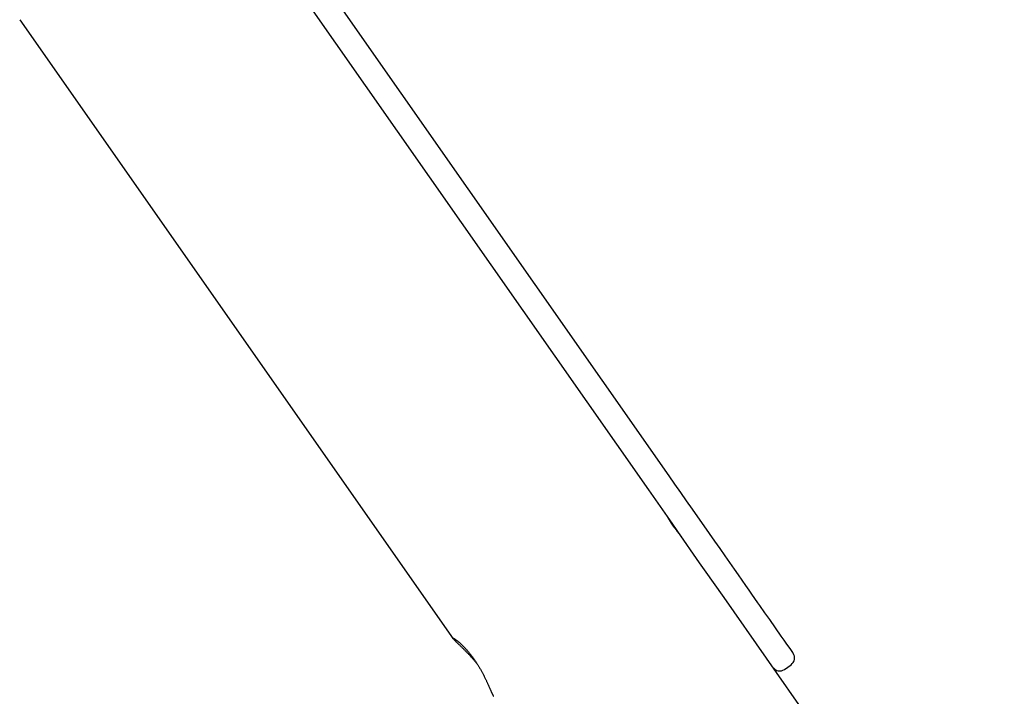
# Model space of a CAD drawing. Extents: x -5089 to 1993, y -428 to 1689.
# Drawn here: x 386 to 867, y 406 to 737 of the extents above; entities that cross this region are included whole.
import ezdxf

# ---------------------------------------------------------------- set-up
doc = ezdxf.new("R2010")
doc.units = 0

msp = doc.modelspace()

# ---------------------------------------------------------------- linework, layer by layer
at = {"color": 7, "linetype": 'Continuous'}
for p, q in [((450.11, 875.26), (702.96, 514.15)), ((693.13, 507.27), (440.29, 868.37)), ((385.66, 737.17), (597.55, 434.56)), ((1298.81, -357.72), (729.94, 454.7)), ((759.42, 419.58), (762.69, 421.87))]:
    msp.add_line(p, q, dxfattribs=at)
for points in [[(702.96, 514.15), (705.79, 510.11), (708.65, 506.03), (711.5, 501.95), (714.35, 497.89), (722.66, 486.03), (725.3, 482.25), (727.85, 478.61), (730.29, 475.12), (732.62, 471.79), (734.82, 468.65), (736.87, 465.72), (740.5, 460.54), (742.06, 458.32), (743.42, 456.37), (746.35, 452.19), (747.26, 450.89)], [(729.94, 454.7), (720.46, 468.23), (718.02, 471.73), (707.34, 486.98), (704.52, 491.01), (698.82, 499.15), (693.13, 507.27)], [(702.29, 494.16), (702.29, 494.16), (702.28, 494.17), (702.28, 494.17), (702.27, 494.17), (702.27, 494.16), (702.28, 494.15), (702.29, 494.13), (702.3, 494.1), (702.32, 494.06), (702.34, 494.01), (702.37, 493.96), (702.4, 493.89), (702.44, 493.82), (702.49, 493.74), (702.54, 493.64), (702.6, 493.55), (702.66, 493.44), (702.72, 493.32), (702.79, 493.2), (702.87, 493.08), (702.94, 492.94), (703.03, 492.8), (703.11, 492.66), (703.2, 492.51), (703.29, 492.36), (703.39, 492.21), (703.49, 492.05), (703.59, 491.9), (703.69, 491.74), (703.79, 491.58), (703.9, 491.42), (704, 491.26), (704.11, 491.1), (704.21, 490.94), (704.32, 490.78), (704.43, 490.63), (704.53, 490.47), (704.64, 490.31), (704.75, 490.16), (704.86, 490)], [(705.37, 489.29), (705.32, 489.37), (705.26, 489.45), (705.21, 489.53), (705.15, 489.62), (705.09, 489.7), (705.02, 489.8), (704.96, 489.9), (704.89, 490.01), (704.81, 490.13), (704.73, 490.25), (704.64, 490.38), (704.56, 490.52), (704.46, 490.67), (704.37, 490.82), (704.27, 490.98), (704.17, 491.14), (704.06, 491.31), (703.96, 491.48), (703.85, 491.66), (703.74, 491.83), (703.64, 492), (703.53, 492.17), (703.43, 492.34), (703.32, 492.51), (703.23, 492.67), (703.13, 492.82), (703.04, 492.97), (702.96, 493.11), (702.88, 493.25), (702.8, 493.37), (702.73, 493.49), (702.67, 493.59), (702.61, 493.68), (702.56, 493.77), (702.51, 493.85), (702.47, 493.92), (702.43, 493.98), (702.39, 494.04), (702.35, 494.1), (702.31, 494.16)], [(704.86, 490), (705, 489.8), (705.15, 489.59), (705.3, 489.39), (705.44, 489.18), (705.59, 488.98), (705.74, 488.78), (705.89, 488.57), (706.04, 488.37), (706.18, 488.18), (706.33, 487.98), (706.48, 487.79), (706.63, 487.59), (706.77, 487.41), (706.91, 487.22), (707.06, 487.04), (707.19, 486.87), (707.33, 486.69), (707.46, 486.53), (707.59, 486.37), (707.71, 486.21), (707.84, 486.06), (707.95, 485.91), (708.06, 485.78), (708.17, 485.64), (708.27, 485.52), (708.36, 485.4), (708.45, 485.29), (708.54, 485.19), (708.61, 485.09), (708.68, 485), (708.75, 484.93), (708.8, 484.86), (708.85, 484.8), (708.89, 484.74), (708.92, 484.7), (708.95, 484.66), (708.98, 484.63), (709, 484.59), (709.02, 484.56), (709.04, 484.54)], [(747.26, 450.89), (749.78, 447.29), (752.09, 443.99), (757.76, 435.89), (759.23, 433.79), (760.5, 431.98), (761.55, 430.48), (762.39, 429.28), (763.02, 428.38), (763.44, 427.78), (763.65, 427.48), (763.68, 427.44)], [(597.57, 434.57), (597.54, 434.61), (597.51, 434.65), (597.48, 434.68), (597.46, 434.72), (597.44, 434.75), (597.42, 434.78), (597.41, 434.81), (597.4, 434.83), (597.4, 434.85), (597.4, 434.87), (597.41, 434.88), (597.43, 434.89), (597.45, 434.89), (597.47, 434.89), (597.5, 434.88), (597.54, 434.87), (597.58, 434.86), (597.63, 434.84), (597.68, 434.82), (597.73, 434.79), (597.79, 434.76), (597.86, 434.73), (597.93, 434.69), (598.01, 434.64), (598.09, 434.59), (598.18, 434.54), (598.28, 434.48), (598.38, 434.41), (598.48, 434.34), (598.59, 434.26), (598.71, 434.18), (598.82, 434.1), (598.95, 434.01), (599.08, 433.91), (599.21, 433.81), (599.34, 433.7), (599.49, 433.59), (599.63, 433.47), (599.78, 433.35), (599.94, 433.23), (600.09, 433.09), (600.26, 432.96), (600.42, 432.81), (600.59, 432.66), (600.77, 432.51), (600.94, 432.35), (601.12, 432.19), (601.31, 432.02), (601.5, 431.84), (601.68, 431.67), (601.88, 431.48), (602.07, 431.29), (602.27, 431.1), (602.47, 430.9), (602.67, 430.69), (602.88, 430.48), (603.08, 430.26), (603.29, 430.04), (603.5, 429.82), (603.72, 429.59), (603.93, 429.35), (604.14, 429.12), (604.36, 428.87), (604.57, 428.63), (604.79, 428.38), (605, 428.12), (605.22, 427.86), (605.43, 427.6), (605.65, 427.34), (605.86, 427.07), (606.08, 426.8), (606.29, 426.52), (606.51, 426.24), (606.72, 425.96), (606.93, 425.68), (607.14, 425.39), (607.35, 425.1), (607.56, 424.81), (607.77, 424.52), (607.97, 424.22), (608.18, 423.93), (608.38, 423.63), (608.58, 423.33), (608.77, 423.03), (608.97, 422.73), (609.16, 422.43), (609.35, 422.13), (609.55, 421.83), (609.73, 421.52), (609.92, 421.22), (610.1, 420.91), (610.29, 420.6), (610.47, 420.3), (610.65, 419.99), (610.82, 419.68), (610.99, 419.38), (611.17, 419.07), (611.34, 418.76), (611.5, 418.46), (611.67, 418.16), (611.83, 417.85), (611.99, 417.55), (612.15, 417.25), (612.3, 416.95), (612.46, 416.65), (612.61, 416.35), (612.76, 416.05), (612.91, 415.75), (613.06, 415.45), (613.2, 415.16), (613.34, 414.87), (613.48, 414.58), (613.62, 414.29), (613.75, 414), (613.89, 413.72), (614.02, 413.44), (614.14, 413.16), (614.27, 412.89), (614.4, 412.62), (614.52, 412.35), (614.64, 412.08), (614.75, 411.82), (614.87, 411.56), (614.98, 411.31), (615.09, 411.06), (615.2, 410.82), (615.31, 410.57), (615.41, 410.34), (615.51, 410.11), (615.61, 409.88), (615.71, 409.66), (615.81, 409.45), (615.9, 409.24), (615.99, 409.04), (616.07, 408.84), (616.16, 408.65), (616.24, 408.47), (616.32, 408.3), (616.39, 408.13), (616.47, 407.97), (616.54, 407.81), (616.61, 407.67), (616.67, 407.53), (616.73, 407.4), (616.79, 407.28), (616.84, 407.17), (616.89, 407.07), (616.94, 406.97), (616.98, 406.89), (617.02, 406.81), (617.06, 406.74), (617.09, 406.68), (617.12, 406.63), (617.15, 406.59), (617.17, 406.55), (617.2, 406.52), (617.22, 406.49), (617.23, 406.47), (617.25, 406.44), (617.27, 406.42)], [(609.46, 421.95), (609.25, 422.22), (609.03, 422.49), (608.82, 422.75), (608.6, 423.02), (608.39, 423.29), (608.17, 423.55), (607.95, 423.82), (607.73, 424.08), (607.51, 424.34), (607.28, 424.6), (607.06, 424.86), (606.83, 425.11), (606.6, 425.37), (606.38, 425.62), (606.15, 425.88), (605.92, 426.13), (605.69, 426.37), (605.46, 426.62), (605.23, 426.87), (605, 427.11), (604.77, 427.35), (604.54, 427.59), (604.32, 427.82), (604.09, 428.06), (603.86, 428.29), (603.64, 428.52), (603.42, 428.74), (603.19, 428.96), (602.97, 429.18), (602.76, 429.4), (602.54, 429.61), (602.33, 429.82), (602.12, 430.03), (601.91, 430.23), (601.71, 430.43), (601.51, 430.62), (601.31, 430.81), (601.11, 431), (600.92, 431.19), (600.73, 431.37), (600.55, 431.54), (600.37, 431.72), (600.19, 431.88), (600.02, 432.05), (599.85, 432.21), (599.69, 432.37), (599.53, 432.52), (599.38, 432.67), (599.23, 432.81), (599.08, 432.95), (598.94, 433.09), (598.81, 433.22), (598.68, 433.34), (598.56, 433.46), (598.45, 433.58), (598.34, 433.68), (598.25, 433.79), (598.15, 433.88), (598.07, 433.97), (597.98, 434.06), (597.91, 434.15), (597.83, 434.23), (597.76, 434.31), (597.68, 434.39)]]:
    msp.add_lwpolyline(points, dxfattribs=at)
for centre, start, end in [((760.4, 425.15), 305, 35), ((757.12, 422.85), 215, 305)]:
    msp.add_arc(centre, 4, start, end, dxfattribs=at)

doc.saveas('drawing.dxf')
